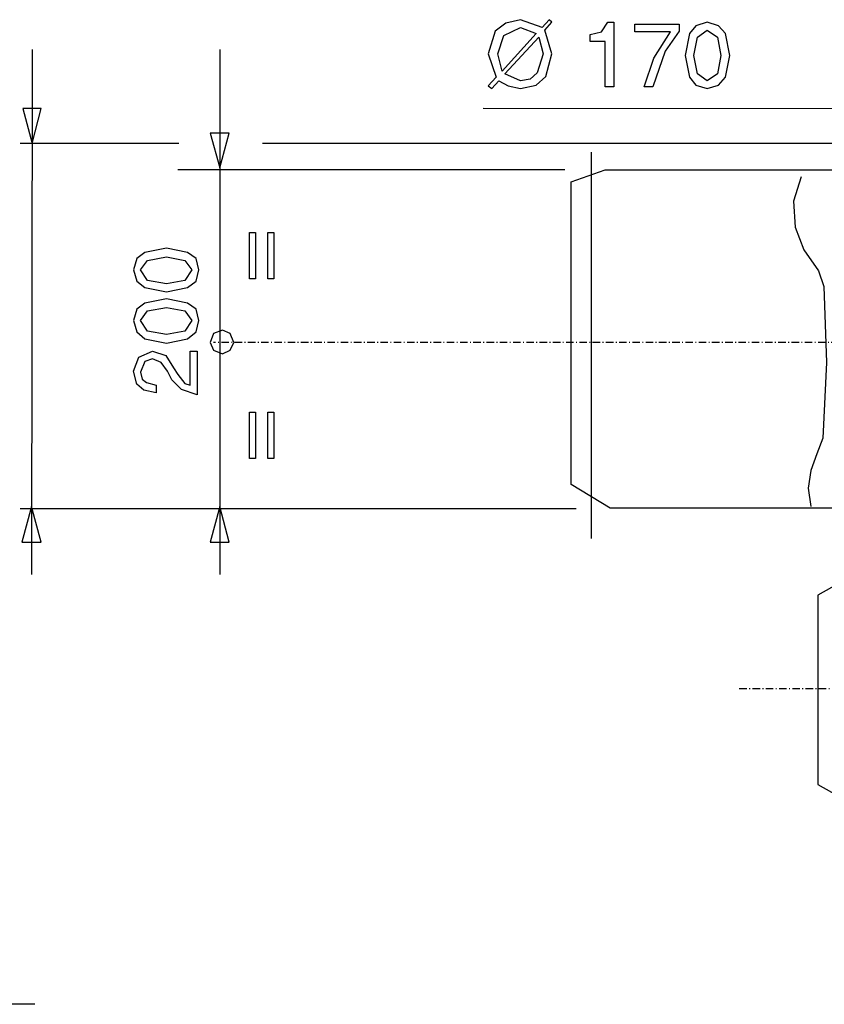
# Model space of a CAD drawing. Extents: x -1592 to 15406, y -3187 to 606.
# Drawn here: x -175 to 310, y -3079 to -2485 of the extents above; entities that cross this region are included whole.
import ezdxf

# ---------------------------------------------------------------- set-up
doc = ezdxf.new("R2010")
doc.units = 0
doc.linetypes.add('CENTER', pattern=[8, 4.5, -1.5, 0.5, -1.5])
doc.linetypes.add('SOLID', pattern=[0])
doc.layers.add('7', color=7, linetype='Continuous')

msp = doc.modelspace()

# ---------------------------------------------------------------- linework, layer by layer
at = {"layer": '7', "color": 7, "linetype": 'SOLID'}
for p, q in [((-167.766, -2502.634), (-168.305, -2819.282)), ((-54.682, -2502.634), (-54.682, -2819.282)), ((683.77, -2538.921), (104.17, -2538.403)), ((-79.419, -2559.435), (-175.136, -2559.435)), ((426.572, -2559.435), (-28.911, -2559.435)), ((169.375, -2564.692), (169.375, -2797.712)), ((153.601, -2575.229), (-79.936, -2575.229)), ((160.432, -2779.827), (-175.136, -2779.827)), ((-166.193, -3078.591), (-781.087, -3078.591))]:
    msp.add_line(p, q, dxfattribs=at)
at = {"layer": '7', "color": 2, "linetype": 'CENTER'}
for p, q in [((1038.816, -2679.37), (-58.367, -2679.37)), ((258.799, -2888.192), (1080.361, -2888.192))]:
    msp.add_line(p, q, dxfattribs=at)
at = {"layer": '7', "color": 7, "linetype": 'SOLID'}
for points in [[(145.714, -2486.322), (144.141, -2484.749), (139.918, -2489.489), (126.774, -2484.749), (117.832, -2486.86), (111.518, -2491.58), (107.316, -2505.263), (112.056, -2519.463), (107.316, -2524.721), (109.427, -2526.294), (113.629, -2521.574), (119.405, -2524.721), (126.774, -2526.294), (136.255, -2524.203), (142.03, -2518.945), (145.714, -2505.263), (141.512, -2491.062), (145.714, -2486.322)], [(183.057, -2525.259), (177.799, -2525.259), (177.799, -2497.893), (168.857, -2497.893), (168.857, -2493.691), (175.688, -2492.118), (179.373, -2486.322), (183.057, -2486.322), (183.057, -2525.259)], [(195.684, -2487.378), (222.511, -2487.378), (222.511, -2491.58), (214.087, -2503.689), (206.717, -2525.259), (201.46, -2525.259), (207.256, -2507.892), (217.254, -2492.118), (195.684, -2492.118), (195.684, -2487.378)], [(253.023, -2506.318), (250.374, -2493.174), (246.172, -2488.434), (239.341, -2486.322), (232.51, -2488.434), (228.825, -2493.174), (226.196, -2506.318), (228.825, -2519.463), (232.51, -2524.203), (239.341, -2526.294), (246.172, -2524.203), (250.374, -2519.463), (253.023, -2506.318)], [(115.741, -2515.778), (113.091, -2505.263), (116.776, -2494.209), (126.774, -2489.489), (136.255, -2493.174), (115.741, -2515.778)], [(247.745, -2506.318), (245.654, -2517.351), (239.341, -2521.574), (233.545, -2517.351), (231.454, -2506.318), (233.545, -2495.265), (239.341, -2491.062), (245.654, -2495.265), (247.745, -2506.318)], [(137.828, -2495.265), (140.457, -2505.263), (136.772, -2516.834), (132.57, -2520.519), (126.774, -2521.574), (117.314, -2517.351), (137.828, -2495.265)], [(-173.562, -2538.403), (-167.766, -2559.435), (-162.509, -2538.403), (-173.562, -2538.403)], [(-60.478, -2553.121), (-54.682, -2574.173), (-48.907, -2553.121), (-60.478, -2553.121)], [(957.299, -2765.11), (933.619, -2779.31), (180.946, -2779.31), (157.286, -2765.11), (157.286, -2582.577), (177.799, -2575.229), (434.459, -2575.229)], [(296.141, -2579.431), (291.401, -2594.148), (292.457, -2609.943), (297.715, -2623.605), (306.657, -2636.232), (309.824, -2645.712), (311.397, -2691.459), (309.286, -2737.227), (305.622, -2746.687), (301.937, -2756.685), (300.343, -2767.2), (301.937, -2778.254)], [(-33.134, -2613.089), (-33.134, -2640.972), (-36.797, -2640.972), (-36.797, -2613.089), (-33.134, -2613.089)], [(-22.08, -2613.089), (-22.08, -2640.972), (-25.764, -2640.972), (-25.764, -2613.089), (-22.08, -2613.089)], [(-86.767, -2622.549), (-99.932, -2625.198), (-104.652, -2628.862), (-106.763, -2635.714), (-104.652, -2642.545), (-99.932, -2646.23), (-86.767, -2648.859), (-74.14, -2646.23), (-68.882, -2642.545), (-67.309, -2635.714), (-68.882, -2628.862), (-74.14, -2625.198), (-86.767, -2622.549)], [(-86.767, -2627.827), (-75.734, -2629.918), (-71.511, -2635.714), (-75.734, -2642.028), (-86.767, -2644.118), (-98.339, -2642.028), (-102.561, -2635.714), (-98.339, -2629.918), (-86.767, -2627.827)], [(-86.767, -2653.061), (-99.932, -2655.69), (-104.652, -2659.374), (-106.763, -2666.226), (-104.652, -2673.057), (-99.932, -2677.259), (-86.767, -2679.888), (-74.14, -2677.259), (-68.882, -2673.057), (-67.309, -2666.226), (-68.882, -2659.374), (-74.14, -2655.69), (-86.767, -2653.061)], [(-86.767, -2658.318), (-75.734, -2660.43), (-71.511, -2666.226), (-75.734, -2672.519), (-86.767, -2674.63), (-98.339, -2672.519), (-102.561, -2666.226), (-98.339, -2660.43), (-86.767, -2658.318)], [(-53.109, -2686.201), (-48.369, -2684.09), (-46.278, -2679.37), (-48.369, -2674.113), (-53.109, -2672.001), (-58.367, -2674.113), (-60.478, -2679.37), (-58.367, -2684.09), (-53.109, -2686.201)], [(-93.081, -2709.882), (-100.45, -2708.288), (-104.652, -2704.604), (-106.763, -2696.717), (-103.596, -2688.313), (-95.192, -2684.628), (-87.305, -2687.257), (-82.565, -2694.626), (-79.936, -2698.828), (-75.734, -2704.086), (-72.567, -2705.142), (-72.567, -2684.628), (-68.365, -2684.628), (-68.365, -2710.917), (-77.825, -2707.771), (-83.621, -2701.975), (-86.25, -2696.717), (-89.934, -2691.459), (-95.192, -2689.368), (-99.932, -2690.942), (-102.561, -2697.255), (-101.506, -2701.457), (-98.877, -2703.569), (-93.081, -2705.142), (-93.081, -2709.882)], [(-33.134, -2721.453), (-33.134, -2749.316), (-36.797, -2749.316), (-36.797, -2721.453), (-33.134, -2721.453)], [(-22.08, -2721.453), (-22.08, -2749.316), (-25.764, -2749.316), (-25.764, -2721.453), (-22.08, -2721.453)], [(-162.509, -2799.824), (-168.305, -2778.254), (-174.08, -2799.824), (-162.509, -2799.824)], [(-48.907, -2799.824), (-54.682, -2778.254), (-60.478, -2799.824), (-48.907, -2799.824)], [(438.661, -2819.799), (327.688, -2819.799), (306.139, -2831.909), (306.139, -2946.048), (327.688, -2958.137), (793.19, -2958.137), (815.277, -2946.048), (815.277, -2831.909), (793.19, -2819.799), (692.194, -2819.799)]]:
    msp.add_lwpolyline(points, dxfattribs=at)

doc.saveas('drawing.dxf')
